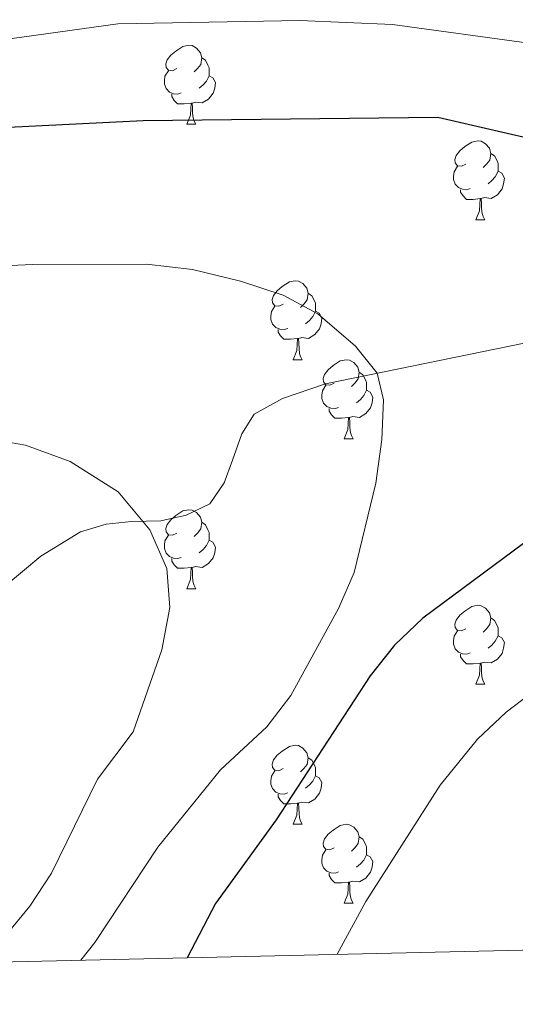
# Model space of a CAD drawing. Units: metres. Extents: x 657785 to 662308, y 732362 to 735435.
# Drawn here: x 661306 to 661369, y 732831 to 732956 of the extents above; entities that cross this region are included whole.
import ezdxf

# ---------------------------------------------------------------- set-up
doc = ezdxf.new("R2010")
doc.units = ezdxf.units.M
doc.header["$MEASUREMENT"] = 0
doc.linetypes.add('DGN Style 3', pattern=[69.59771729908257, 49.71265521363041, -19.88506208545216])
for name, color, linetype, lineweight in [('Carátula', 7, 'Continuous', 5), ('Elementos auxiliares', 7, 'Continuous', 5), ('Entidades rústicas y varios', 7, 'Continuous', 5), ('Relieve y altimetría', 7, 'Continuous', 5), ('Viales y ferrocarril', 7, 'Continuous', 5)]:
    doc.layers.add(name, color=color, linetype=linetype, lineweight=lineweight)

msp = doc.modelspace()

# ---------------------------------------------------------------- linework, layer by layer
at = {"layer": 'Carátula', "color": 7, "linetype": 'Continuous', "lineweight": 5}
msp.add_3dface([(657853.77, 732362.1200000001), (662307.5700000001, 732465.52), (662238.6300000001, 735434.73), (657784.8300000001, 735331.3300000001)], dxfattribs=at)
at = {"layer": 'Elementos auxiliares', "color": 250, "linetype": 'Continuous', "lineweight": 5}
msp.add_3dface([(658723.44, 732776.1799999999), (658670.2, 735089.51), (662080.31, 735168.74), (662134.71, 732855.3800000001)], dxfattribs=at)
at = {"layer": 'Entidades rústicas y varios', "color": 92, "linetype": 'Continuous', "lineweight": 5}
for p, q in [((661326.9099999999, 732942.49), (661328.03, 732942.49)), ((661363.6000000001, 732930.3500000001), (661364.72, 732930.3500000001)), ((661340.4099999999, 732912.5800000001), (661341.54, 732912.5800000001)), ((661346.8899999999, 732902.55), (661348.01, 732902.55)), ((661326.9099999999, 732883.5), (661328.03, 732883.5)), ((661363.6000000001, 732871.3600000001), (661364.72, 732871.3600000001)), ((661340.4099999999, 732853.5900000001), (661341.54, 732853.5900000001)), ((661346.8899999999, 732843.55), (661348.01, 732843.55))]:
    msp.add_line(p, q, dxfattribs=at)
at = {"layer": 'Entidades rústicas y varios', "color": 92, "linetype": 'Continuous', "lineweight": 5, "flags": 128}
for points in [[(661325.6100000001, 732949.55), (661325.0800000001, 732949.29), (661324.55, 732949.3400000001), (661324.28, 732949.71), (661324.23, 732950.1400000001), (661324.3899999999, 732950.6599999999), (661324.8700000001, 732951.25), (661325.5, 732951.78), (661326.3999999999, 732952.3700000001), (661327.1499999999, 732952.53), (661327.5700000001, 732952.47), (661328.1000000001, 732952.1599999999), (661328.6300000001, 732951.5700000001), (661328.79, 732950.9299999999), (661328.6799999999, 732950.0800000001), (661328.26, 732949.55), (661327.8400000001, 732949.1300000001)], [(661328.79, 732950.9299999999), (661329.27, 732950.6200000001), (661329.5800000001, 732949.98), (661329.74, 732949.6599999999), (661329.74, 732949.0800000001), (661329.74, 732948.6499999999), (661329.3700000001, 732947.96), (661328.95, 732947.48), (661328.47, 732947.06)], [(661326.19, 732946.47), (661325.77, 732946.31), (661325.1799999999, 732946.3700000001), (661324.71, 732946.5800000001), (661324.28, 732947.01), (661324.0700000001, 732947.5900000001), (661324.0700000001, 732948.01), (661324.1200000001, 732948.6000000001), (661324.55, 732949.29)], [(661329.74, 732948.6499999999), (661330.2, 732948.3999999999), (661330.54, 732947.79), (661330.4299999999, 732947.06), (661330.22, 732946.4199999999), (661329.6399999999, 732945.6799999999), (661328.8400000001, 732945.2), (661327.99, 732945.31), (661327.56, 732945.1799999999)], [(661327.45, 732945.1799999999), (661326.56, 732945.0900000001), (661325.72, 732945.0900000001), (661325.29, 732945.52), (661324.97, 732946), (661324.97, 732946.31)], [(661326.9099999999, 732942.49), (661327.3400000001, 732943.6499999999), (661327.45, 732945.1799999999), (661327.56, 732945.1799999999), (661327.6000000001, 732944.5900000001), (661327.6300000001, 732943.9099999999), (661327.7, 732943.29), (661327.8200000001, 732942.8900000001), (661328.03, 732942.49)], [(661362.3, 732937.4099999999), (661361.77, 732937.1499999999), (661361.24, 732937.2), (661360.98, 732937.5700000001), (661360.9199999999, 732938), (661361.0800000001, 732938.52), (661361.56, 732939.1100000001), (661362.2, 732939.6400000001), (661363.1000000001, 732940.23), (661363.8400000001, 732940.3900000001), (661364.26, 732940.3300000001), (661364.8, 732940.02), (661365.3200000001, 732939.4299999999), (661365.48, 732938.79), (661365.3800000001, 732937.94), (661364.95, 732937.4099999999), (661364.53, 732936.99)], [(661365.48, 732938.79), (661365.96, 732938.48), (661366.28, 732937.8400000001), (661366.44, 732937.52), (661366.44, 732936.94), (661366.44, 732936.51), (661366.06, 732935.8200000001), (661365.6399999999, 732935.3400000001), (661365.1599999999, 732934.9199999999)], [(661362.8800000001, 732934.3300000001), (661362.46, 732934.1699999999), (661361.8800000001, 732934.23), (661361.3999999999, 732934.44), (661360.98, 732934.8700000001), (661360.76, 732935.45), (661360.76, 732935.8700000001), (661360.8200000001, 732936.46), (661361.24, 732937.1499999999)], [(661366.44, 732936.51), (661366.8899999999, 732936.26), (661367.24, 732935.6499999999), (661367.1200000001, 732934.9199999999), (661366.9199999999, 732934.28), (661366.3300000001, 732933.54), (661365.54, 732933.06), (661364.6799999999, 732933.1699999999), (661364.26, 732933.04)], [(661364.1399999999, 732933.04), (661363.26, 732932.95), (661362.4099999999, 732932.95), (661361.98, 732933.3800000001), (661361.6599999999, 732933.8600000001), (661361.6599999999, 732934.1699999999)], [(661363.6000000001, 732930.3500000001), (661364.04, 732931.51), (661364.1399999999, 732933.04), (661364.26, 732933.04), (661364.29, 732932.45), (661364.3200000001, 732931.77), (661364.3999999999, 732931.1499999999), (661364.51, 732930.75), (661364.72, 732930.3500000001)], [(661339.1100000001, 732919.6400000001), (661338.5800000001, 732919.3800000001), (661338.05, 732919.4299999999), (661337.79, 732919.8), (661337.73, 732920.23), (661337.8899999999, 732920.75), (661338.3700000001, 732921.3400000001), (661339.01, 732921.8700000001), (661339.9099999999, 732922.46), (661340.6499999999, 732922.6200000001), (661341.0800000001, 732922.56), (661341.6100000001, 732922.25), (661342.1399999999, 732921.6599999999), (661342.3, 732921.02), (661342.19, 732920.1699999999), (661341.76, 732919.6400000001), (661341.3400000001, 732919.22)], [(661342.3, 732921.02), (661342.77, 732920.71), (661343.0900000001, 732920.0700000001), (661343.25, 732919.75), (661343.25, 732919.1699999999), (661343.25, 732918.74), (661342.8800000001, 732918.05), (661342.46, 732917.5700000001), (661341.98, 732917.1499999999)], [(661339.7, 732916.56), (661339.27, 732916.3999999999), (661338.69, 732916.46), (661338.21, 732916.6699999999), (661337.79, 732917.1000000001), (661337.5700000001, 732917.6799999999), (661337.5700000001, 732918.1000000001), (661337.6300000001, 732918.69), (661338.05, 732919.3800000001)], [(661343.25, 732918.74), (661343.7, 732918.49), (661344.05, 732917.8800000001), (661343.94, 732917.1499999999), (661343.73, 732916.51), (661343.1399999999, 732915.77), (661342.3500000001, 732915.29), (661341.5, 732915.3999999999), (661341.0700000001, 732915.27)], [(661340.96, 732915.27), (661340.0700000001, 732915.1799999999), (661339.22, 732915.1799999999), (661338.8, 732915.6100000001), (661338.48, 732916.0900000001), (661338.48, 732916.3999999999)], [(661340.4099999999, 732912.5800000001), (661340.8500000001, 732913.74), (661340.96, 732915.27), (661341.0700000001, 732915.27), (661341.1000000001, 732914.6799999999), (661341.1399999999, 732914), (661341.21, 732913.3800000001), (661341.3200000001, 732912.98), (661341.54, 732912.5800000001)], [(661345.5900000001, 732909.6100000001), (661345.06, 732909.3400000001), (661344.53, 732909.3999999999), (661344.26, 732909.77), (661344.21, 732910.19), (661344.3700000001, 732910.71), (661344.8500000001, 732911.31), (661345.48, 732911.8400000001), (661346.3800000001, 732912.4199999999), (661347.1300000001, 732912.5800000001), (661347.55, 732912.53), (661348.0800000001, 732912.21), (661348.6100000001, 732911.6300000001), (661348.77, 732910.99), (661348.6599999999, 732910.1400000001), (661348.24, 732909.6100000001), (661347.8200000001, 732909.1799999999)], [(661348.77, 732910.99), (661349.25, 732910.6699999999), (661349.56, 732910.03), (661349.72, 732909.71), (661349.72, 732909.1300000001), (661349.72, 732908.71), (661349.3500000001, 732908.02), (661348.9299999999, 732907.54), (661348.45, 732907.1200000001)], [(661346.1699999999, 732906.53), (661345.75, 732906.3700000001), (661345.1599999999, 732906.4299999999), (661344.69, 732906.6400000001), (661344.26, 732907.06), (661344.05, 732907.6499999999), (661344.05, 732908.0700000001), (661344.1000000001, 732908.6499999999), (661344.53, 732909.3400000001)], [(661349.72, 732908.71), (661350.1799999999, 732908.46), (661350.52, 732907.8400000001), (661350.4099999999, 732907.1200000001), (661350.2, 732906.48), (661349.6200000001, 732905.74), (661348.8200000001, 732905.26), (661347.97, 732905.3600000001), (661347.54, 732905.23)], [(661347.4299999999, 732905.23), (661346.54, 732905.1499999999), (661345.7, 732905.1499999999), (661345.27, 732905.5800000001), (661344.95, 732906.05), (661344.95, 732906.3700000001)], [(661346.8899999999, 732902.55), (661347.3200000001, 732903.71), (661347.4299999999, 732905.23), (661347.54, 732905.23), (661347.5800000001, 732904.6499999999), (661347.6100000001, 732903.96), (661347.6799999999, 732903.3500000001), (661347.8, 732902.95), (661348.01, 732902.55)], [(661325.6100000001, 732890.56), (661325.0800000001, 732890.29), (661324.55, 732890.3500000001), (661324.28, 732890.72), (661324.23, 732891.1400000001), (661324.3899999999, 732891.6599999999), (661324.8700000001, 732892.26), (661325.5, 732892.79), (661326.3999999999, 732893.3700000001), (661327.1499999999, 732893.53), (661327.5700000001, 732893.48), (661328.1000000001, 732893.1599999999), (661328.6300000001, 732892.5800000001), (661328.79, 732891.94), (661328.6799999999, 732891.0900000001), (661328.26, 732890.56), (661327.8400000001, 732890.1300000001)], [(661328.79, 732891.94), (661329.27, 732891.6200000001), (661329.5800000001, 732890.98), (661329.74, 732890.6599999999), (661329.74, 732890.0800000001), (661329.74, 732889.6599999999), (661329.3700000001, 732888.97), (661328.95, 732888.49), (661328.47, 732888.0700000001)], [(661326.19, 732887.48), (661325.77, 732887.3200000001), (661325.1799999999, 732887.3800000001), (661324.71, 732887.5900000001), (661324.28, 732888.01), (661324.0700000001, 732888.6000000001), (661324.0700000001, 732889.02), (661324.1200000001, 732889.6000000001), (661324.55, 732890.29)], [(661329.74, 732889.6599999999), (661330.2, 732889.4099999999), (661330.54, 732888.79), (661330.4299999999, 732888.0700000001), (661330.22, 732887.4299999999), (661329.6399999999, 732886.69), (661328.8400000001, 732886.21), (661327.99, 732886.31), (661327.56, 732886.1799999999)], [(661327.45, 732886.1799999999), (661326.56, 732886.1000000001), (661325.72, 732886.1000000001), (661325.29, 732886.53), (661324.97, 732887), (661324.97, 732887.3200000001)], [(661326.9099999999, 732883.5), (661327.3400000001, 732884.6599999999), (661327.45, 732886.1799999999), (661327.56, 732886.1799999999), (661327.6000000001, 732885.6000000001), (661327.6300000001, 732884.9099999999), (661327.7, 732884.3), (661327.8200000001, 732883.8999999999), (661328.03, 732883.5)], [(661362.3, 732878.4199999999), (661361.77, 732878.1499999999), (661361.24, 732878.21), (661360.98, 732878.5800000001), (661360.9199999999, 732879), (661361.0800000001, 732879.52), (661361.56, 732880.1200000001), (661362.2, 732880.6499999999), (661363.1000000001, 732881.23), (661363.8400000001, 732881.3900000001), (661364.26, 732881.3400000001), (661364.8, 732881.02), (661365.3200000001, 732880.44), (661365.48, 732879.8), (661365.3800000001, 732878.95), (661364.95, 732878.4199999999), (661364.53, 732877.99)], [(661365.48, 732879.8), (661365.96, 732879.48), (661366.28, 732878.8400000001), (661366.44, 732878.52), (661366.44, 732877.94), (661366.44, 732877.52), (661366.06, 732876.8300000001), (661365.6399999999, 732876.3500000001), (661365.1599999999, 732875.9299999999)], [(661362.8800000001, 732875.3400000001), (661362.46, 732875.1799999999), (661361.8800000001, 732875.24), (661361.3999999999, 732875.45), (661360.98, 732875.8700000001), (661360.76, 732876.46), (661360.76, 732876.8800000001), (661360.8200000001, 732877.46), (661361.24, 732878.1499999999)], [(661366.44, 732877.52), (661366.8899999999, 732877.27), (661367.24, 732876.6499999999), (661367.1200000001, 732875.9299999999), (661366.9199999999, 732875.29), (661366.3300000001, 732874.55), (661365.54, 732874.0700000001), (661364.6799999999, 732874.1699999999), (661364.26, 732874.04)], [(661364.1399999999, 732874.04), (661363.26, 732873.96), (661362.4099999999, 732873.96), (661361.98, 732874.3900000001), (661361.6599999999, 732874.8600000001), (661361.6599999999, 732875.1799999999)], [(661363.6000000001, 732871.3600000001), (661364.04, 732872.52), (661364.1399999999, 732874.04), (661364.26, 732874.04), (661364.29, 732873.46), (661364.3200000001, 732872.77), (661364.3999999999, 732872.1599999999), (661364.51, 732871.76), (661364.72, 732871.3600000001)], [(661339.1100000001, 732860.6499999999), (661338.5800000001, 732860.3900000001), (661338.05, 732860.44), (661337.79, 732860.81), (661337.73, 732861.23), (661337.8899999999, 732861.75), (661338.3700000001, 732862.3500000001), (661339.01, 732862.8800000001), (661339.9099999999, 732863.47), (661340.6499999999, 732863.6300000001), (661341.0800000001, 732863.5700000001), (661341.6100000001, 732863.25), (661342.1399999999, 732862.6699999999), (661342.3, 732862.03), (661342.19, 732861.1799999999), (661341.76, 732860.6499999999), (661341.3400000001, 732860.23)], [(661342.3, 732862.03), (661342.77, 732861.71), (661343.0900000001, 732861.0700000001), (661343.25, 732860.75), (661343.25, 732860.1699999999), (661343.25, 732859.75), (661342.8800000001, 732859.06), (661342.46, 732858.5800000001), (661341.98, 732858.1599999999)], [(661339.7, 732857.5700000001), (661339.27, 732857.4099999999), (661338.69, 732857.47), (661338.21, 732857.6799999999), (661337.79, 732858.1100000001), (661337.5700000001, 732858.69), (661337.5700000001, 732859.1100000001), (661337.6300000001, 732859.69), (661338.05, 732860.3900000001)], [(661343.25, 732859.75), (661343.7, 732859.5), (661344.05, 732858.8900000001), (661343.94, 732858.1599999999), (661343.73, 732857.52), (661343.1399999999, 732856.78), (661342.3500000001, 732856.3), (661341.5, 732856.4099999999), (661341.0700000001, 732856.27)], [(661340.96, 732856.27), (661340.0700000001, 732856.19), (661339.22, 732856.19), (661338.8, 732856.6200000001), (661338.48, 732857.0900000001), (661338.48, 732857.4099999999)], [(661340.4099999999, 732853.5900000001), (661340.8500000001, 732854.75), (661340.96, 732856.27), (661341.0700000001, 732856.27), (661341.1000000001, 732855.69), (661341.1399999999, 732855.01), (661341.21, 732854.3900000001), (661341.3200000001, 732853.99), (661341.54, 732853.5900000001)], [(661345.5900000001, 732850.6100000001), (661345.06, 732850.3500000001), (661344.53, 732850.4099999999), (661344.26, 732850.77), (661344.21, 732851.2), (661344.3700000001, 732851.72), (661344.8500000001, 732852.31), (661345.48, 732852.8500000001), (661346.3800000001, 732853.4299999999), (661347.1300000001, 732853.5900000001), (661347.55, 732853.53), (661348.0800000001, 732853.22), (661348.6100000001, 732852.6300000001), (661348.77, 732851.99), (661348.6599999999, 732851.1499999999), (661348.24, 732850.6100000001), (661347.8200000001, 732850.19)], [(661348.77, 732851.99), (661349.25, 732851.6799999999), (661349.56, 732851.04), (661349.72, 732850.72), (661349.72, 732850.1400000001), (661349.72, 732849.71), (661349.3500000001, 732849.03), (661348.9299999999, 732848.55), (661348.45, 732848.1300000001)], [(661346.1699999999, 732847.53), (661345.75, 732847.3700000001), (661345.1599999999, 732847.4299999999), (661344.69, 732847.6499999999), (661344.26, 732848.0700000001), (661344.05, 732848.6499999999), (661344.05, 732849.0700000001), (661344.1000000001, 732849.6599999999), (661344.53, 732850.3500000001)], [(661349.72, 732849.71), (661350.1799999999, 732849.47), (661350.52, 732848.8500000001), (661350.4099999999, 732848.1300000001), (661350.2, 732847.49), (661349.6200000001, 732846.75), (661348.8200000001, 732846.27), (661347.97, 732846.3700000001), (661347.54, 732846.24)], [(661347.4299999999, 732846.24), (661346.54, 732846.1499999999), (661345.7, 732846.1499999999), (661345.27, 732846.5900000001), (661344.95, 732847.06), (661344.95, 732847.3700000001)], [(661346.8899999999, 732843.55), (661347.3200000001, 732844.71), (661347.4299999999, 732846.24), (661347.54, 732846.24), (661347.5800000001, 732845.6499999999), (661347.6100000001, 732844.97), (661347.6799999999, 732844.3500000001), (661347.8, 732843.95), (661348.01, 732843.55)]]:
    msp.add_lwpolyline(points, dxfattribs=at)
at = {"layer": 'Relieve y altimetría', "color": 30, "linetype": 'Continuous', "lineweight": 5, "flags": 128}
for points, elevation in [([(661088.45, 732908.94), (661110.0900000001, 732911.1400000001), (661121.96, 732912.6799999999), (661160.7, 732918.8600000001), (661179.0900000001, 732923.1400000001), (661209.21, 732932.96), (661228.28, 732938.4299999999), (661270.71, 732947.3400000001), (661293.99, 732951.9099999999), (661318.1499999999, 732955.24), (661341.26, 732955.6699999999), (661353.02, 732955.1499999999), (661370.3, 732952.78)], 819.9999999999999), ([(661180.79, 732901.2), (661253.27, 732917.28), (661263.5700000001, 732919.3900000001), (661290.95, 732923.96), (661307.3400000001, 732924.6699999999), (661321.78, 732924.73), (661327.6300000001, 732924.03), (661333.71, 732922.55), (661339.1399999999, 732920.79), (661343.54, 732918.4099999999), (661348.3200000001, 732914.3), (661351.0800000001, 732910.8600000001), (661351.8600000001, 732907.47), (661351.6499999999, 732902.47), (661350.8899999999, 732896.8900000001), (661348.1200000001, 732885.5800000001), (661346.1699999999, 732880.97), (661340.0800000001, 732869.95), (661337.04, 732865.98), (661331.1699999999, 732860.48), (661323.2, 732850.6699999999), (661315.22, 732838.5800000001), (661313.44, 732836.31)], 830), ([(661189.1499999999, 732885.9199999999), (661204.5800000001, 732890.24), (661254.99, 732899.9299999999), (661277.98, 732902.6499999999), (661287.99, 732903.25), (661294.1699999999, 732903.1799999999), (661301.48, 732902.56), (661306.4099999999, 732901.74), (661312.0900000001, 732899.6599999999), (661318.1799999999, 732895.8200000001), (661322.21, 732890.98), (661324.3500000001, 732886.0800000001), (661324.73, 732881.1000000001), (661323.72, 732875.75), (661320.0900000001, 732865.3300000001), (661315.54, 732859.31), (661309.69, 732847.3700000001), (661306.97, 732843.1799999999), (661301.05, 732836.02)], 835), ([(661386.76, 732882.53), (661367.4299999999, 732867.8200000001), (661363.79, 732864.3999999999), (661359.0800000001, 732858.53), (661349.6100000001, 732843.78), (661345.99, 732837.0700000001)], 819.9999999999999)]:
    msp.add_lwpolyline(points, dxfattribs=dict(at, elevation=elevation))
at = {"layer": 'Relieve y altimetría', "color": 30, "linetype": 'Continuous', "lineweight": 25, "elevation": 825, "flags": 128}
for points in [[(661213.29, 732924.3900000001), (661233.3800000001, 732930.3600000001), (661244.94, 732933.1599999999), (661269.31, 732937.55), (661290.76, 732940.81), (661303.4199999999, 732942.0800000001), (661321.3500000001, 732942.97), (661358.77, 732943.3700000001), (661378.96, 732938.74)], [(661382.4199999999, 732898.71), (661356.8600000001, 732879.77), (661353.26, 732876.3400000001), (661350.19, 732872.4299999999), (661338.25, 732854.1599999999), (661330.53, 732843.51), (661326.94, 732836.6200000001)]]:
    msp.add_lwpolyline(points, dxfattribs=at)
at = {"layer": 'Viales y ferrocarril', "color": 250, "linetype": 'DGN Style 3', "lineweight": 5}
msp.add_polyline3d([(661298.56, 732879.51, 840.77), (661308.3400000001, 732887.6200000001, 837.75), (661313.3899999999, 732890.71, 836.83), (661316.6300000001, 732891.69, 836.29), (661319.8700000001, 732892.05, 835.2), (661323.5800000001, 732892.1000000001, 834.74), (661326.8200000001, 732892.8500000001, 834.58), (661329.81, 732894.28, 834.4300000000001), (661331.6300000001, 732896.94, 834.12), (661332.6699999999, 732899.8200000001, 833.35), (661333.8600000001, 732903.1599999999, 833.12), (661335.44, 732905.6599999999, 832.65), (661339.05, 732907.6499999999, 831.65), (661344.51, 732909.51, 830.95), (661362.7, 732913.26, 828.32), (661380.28, 732916.8500000001, 826.3100000000001)], dxfattribs=at)

doc.saveas('drawing.dxf')
